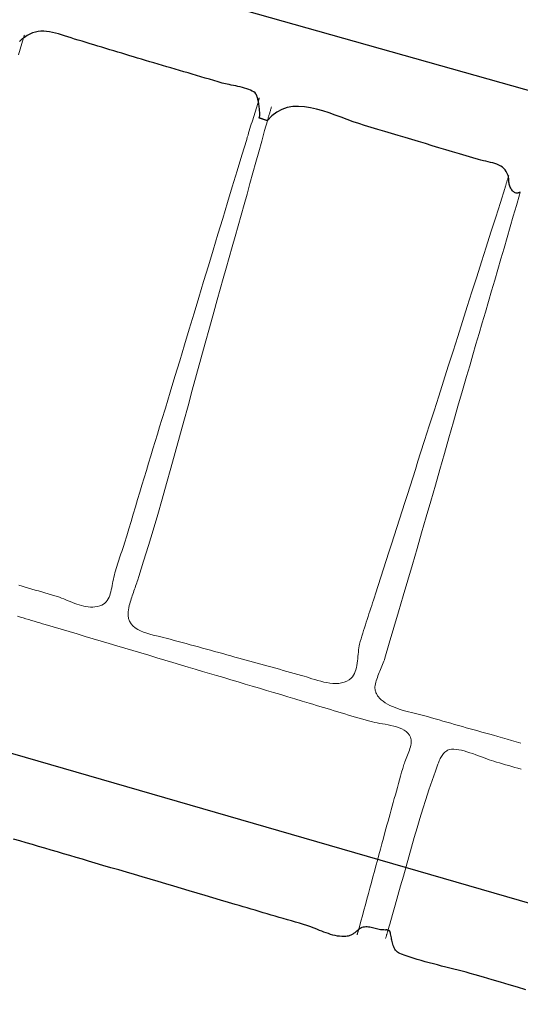
# Model space of a CAD drawing. Units: metres. Extents: x 434965.9 to 434976.6, y 387577.2 to 387584.
# Drawn here: x 434970 to 434970.3, y 387581.2 to 387581.7 of the extents above; entities that cross this region are included whole.
import ezdxf

# ---------------------------------------------------------------- set-up
doc = ezdxf.new("R2010")
doc.units = ezdxf.units.M
doc.layers.add('wPlan_Context_Interface', color=10, linetype='Continuous', lineweight=25)
doc.layers.add('wPlan_Detail', color=150, linetype='Continuous', lineweight=9)
doc.layers.add('WS_AREA', color=1, linetype='Continuous')
doc.layers.add('WS_STRUCTURE', color=22, linetype='Continuous')

msp = doc.modelspace()

# ---------------------------------------------------------------- linework, layer by layer
at = {"layer": 'wPlan_Context_Interface'}
for points in [[(434970.14145, 387581.64178), (434970.14122, 387581.64185), (434970.14099, 387581.64192), (434970.14077, 387581.642), (434970.14054, 387581.64207), (434970.14031, 387581.64215), (434970.14009, 387581.64223), (434970.13986, 387581.64231), (434970.13964, 387581.64239), (434970.13942, 387581.64247), (434970.13919, 387581.64256), (434970.13897, 387581.64264), (434970.13874, 387581.64272), (434970.13852, 387581.6428), (434970.13829, 387581.64288), (434970.13807, 387581.64295), (434970.13784, 387581.64303), (434970.13761, 387581.6431), (434970.13747, 387581.64314), (434970.1376, 387581.64316), (434970.1377, 387581.64327), (434970.13779, 387581.64345), (434970.13786, 387581.6437), (434970.1379, 387581.64402), (434970.13793, 387581.64439), (434970.13794, 387581.64481), (434970.13794, 387581.64528), (434970.13792, 387581.64579), (434970.13789, 387581.64633), (434970.13785, 387581.64689), (434970.13779, 387581.64747), (434970.13772, 387581.64806), (434970.13764, 387581.64867), (434970.13755, 387581.64927), (434970.13745, 387581.64986), (434970.13735, 387581.65044), (434970.13725, 387581.65088), (434970.13719, 387581.65117), (434970.13712, 387581.65144), (434970.13706, 387581.65171), (434970.13699, 387581.65197), (434970.13692, 387581.65221), (434970.13686, 387581.65244), (434970.13679, 387581.65267), (434970.13673, 387581.65287), (434970.13666, 387581.65307), (434970.1366, 387581.65326), (434970.13653, 387581.65343), (434970.13646, 387581.65359), (434970.1364, 387581.65373), (434970.13633, 387581.65387), (434970.13626, 387581.65399), (434970.13619, 387581.65409), (434970.13613, 387581.65419), (434970.13575, 387581.65456), (434970.13517, 387581.65502), (434970.13449, 387581.65544), (434970.13371, 387581.65583), (434970.13286, 387581.65618), (434970.13195, 387581.65651), (434970.13098, 387581.65681), (434970.12998, 387581.65709), (434970.12895, 387581.65734), (434970.12791, 387581.65758), (434970.12687, 387581.65781), (434970.12584, 387581.65802), (434970.12484, 387581.65821), (434970.12388, 387581.65841), (434970.12296, 387581.65859), (434970.12212, 387581.65877), (434970.12135, 387581.65895), (434970.12066, 387581.65914), (434970.11874, 387581.65971), (434970.11677, 387581.66029), (434970.1148, 387581.66087), (434970.11283, 387581.66145), (434970.11086, 387581.66203), (434970.10889, 387581.66262), (434970.10692, 387581.6632), (434970.10495, 387581.66378), (434970.10299, 387581.66436), (434970.10102, 387581.66494), (434970.09906, 387581.66552), (434970.0971, 387581.6661), (434970.09514, 387581.66668), (434970.09319, 387581.66725), (434970.09123, 387581.66783), (434970.08928, 387581.66841), (434970.08734, 387581.66898), (434970.08542, 387581.66955), (434970.08359, 387581.67009), (434970.08176, 387581.67063), (434970.07993, 387581.67118), (434970.07811, 387581.67173), (434970.07628, 387581.67228), (434970.07446, 387581.67284), (434970.07263, 387581.67339), (434970.07081, 387581.67394), (434970.06898, 387581.6745), (434970.06716, 387581.67505), (434970.06533, 387581.67561), (434970.06351, 387581.67616), (434970.06168, 387581.67671), (434970.05986, 387581.67726), (434970.05803, 387581.67781), (434970.0562, 387581.67836), (434970.05437, 387581.6789), (434970.05266, 387581.67941), (434970.05113, 387581.67988), (434970.04962, 387581.68037), (434970.04815, 387581.68084), (434970.04671, 387581.68129), (434970.0453, 387581.68172), (434970.04391, 387581.6821), (434970.04255, 387581.68242), (434970.0412, 387581.68269), (434970.03988, 387581.68287), (434970.03857, 387581.68296), (434970.03727, 387581.68296), (434970.03599, 387581.68284), (434970.03472, 387581.6826), (434970.03345, 387581.68222), (434970.03219, 387581.6817), (434970.03093, 387581.68102), (434970.02968, 387581.68017), (434970.02918, 387581.67979), (434970.02902, 387581.67968), (434970.02886, 387581.67955), (434970.0287, 387581.67943), (434970.02854, 387581.67929), (434970.02837, 387581.67916), (434970.02821, 387581.67901), (434970.02805, 387581.67886), (434970.02789, 387581.67871), (434970.02772, 387581.67856), (434970.02756, 387581.6784), (434970.0274, 387581.67824)], [(434970.25773, 387581.60891), (434970.25765, 387581.60887), (434970.25758, 387581.60883), (434970.25751, 387581.6088), (434970.25745, 387581.60876), (434970.25738, 387581.60873), (434970.25732, 387581.6087), (434970.25727, 387581.60867), (434970.25721, 387581.60865), (434970.25715, 387581.60862), (434970.2571, 387581.6086), (434970.25704, 387581.60858), (434970.25698, 387581.60856), (434970.25692, 387581.60854), (434970.25686, 387581.60853), (434970.2568, 387581.60851), (434970.25674, 387581.6085), (434970.25661, 387581.60847), (434970.25621, 387581.60845), (434970.25582, 387581.6085), (434970.25545, 387581.60861), (434970.25509, 387581.60878), (434970.25476, 387581.60901), (434970.25444, 387581.60928), (434970.25415, 387581.6096), (434970.25387, 387581.60995), (434970.25362, 387581.61034), (434970.25339, 387581.61075), (434970.25319, 387581.61118), (434970.25301, 387581.61163), (434970.25286, 387581.61209), (434970.25273, 387581.61255), (434970.25264, 387581.61301), (434970.25257, 387581.61346), (434970.25253, 387581.61381), (434970.25252, 387581.61398), (434970.2525, 387581.61414), (434970.25249, 387581.61429), (434970.25249, 387581.61444), (434970.25248, 387581.61459), (434970.25247, 387581.61474), (434970.25246, 387581.61488), (434970.25245, 387581.61501), (434970.25244, 387581.61514), (434970.25243, 387581.61527), (434970.25242, 387581.6154), (434970.2524, 387581.61552), (434970.25238, 387581.61564), (434970.25236, 387581.61576), (434970.25233, 387581.61587), (434970.25231, 387581.61598), (434970.25215, 387581.61658), (434970.25179, 387581.61757), (434970.25135, 387581.61845), (434970.25082, 387581.61921), (434970.25021, 387581.61987), (434970.24952, 387581.62044), (434970.24876, 387581.62093), (434970.24794, 387581.62136), (434970.24706, 387581.62173), (434970.24612, 387581.62205), (434970.24514, 387581.62234), (434970.24411, 387581.62261), (434970.24304, 387581.62286), (434970.24195, 387581.62311), (434970.24082, 387581.62338), (434970.23967, 387581.62366), (434970.2385, 387581.62397), (434970.23602, 387581.6247), (434970.23289, 387581.62563), (434970.22976, 387581.62657), (434970.22662, 387581.6275), (434970.22349, 387581.62844), (434970.22037, 387581.62937), (434970.21724, 387581.63031), (434970.21411, 387581.63125), (434970.21099, 387581.63219), (434970.20787, 387581.63313), (434970.20475, 387581.63407), (434970.20163, 387581.635), (434970.19851, 387581.63594), (434970.1954, 387581.63687), (434970.19229, 387581.63779), (434970.18918, 387581.63872), (434970.18607, 387581.63964), (434970.18346, 387581.64045), (434970.18085, 387581.64136), (434970.17816, 387581.64235), (434970.17541, 387581.64339), (434970.17261, 387581.64443), (434970.16979, 387581.64542), (434970.16694, 387581.64634), (434970.16411, 387581.64714), (434970.16129, 387581.64777), (434970.15851, 387581.6482), (434970.15578, 387581.64838), (434970.15312, 387581.64827), (434970.15055, 387581.64783), (434970.14809, 387581.64702), (434970.14575, 387581.6458), (434970.14355, 387581.64412), (434970.1415, 387581.64195)], [(434970.2604, 387581.24176), (434970.2565, 387581.24291), (434970.2526, 387581.24406), (434970.2487, 387581.24521), (434970.24479, 387581.24636), (434970.24089, 387581.24752), (434970.23698, 387581.24867), (434970.23474, 387581.24932), (434970.23289, 387581.24984), (434970.23104, 387581.25033), (434970.22916, 387581.25082), (434970.22728, 387581.25129), (434970.22538, 387581.25176), (434970.22348, 387581.25223), (434970.22158, 387581.2527), (434970.21968, 387581.25317), (434970.21778, 387581.25365), (434970.21588, 387581.25414), (434970.214, 387581.25465), (434970.21213, 387581.25516), (434970.21028, 387581.2557), (434970.20844, 387581.25626), (434970.20663, 387581.25685), (434970.20484, 387581.25747), (434970.20307, 387581.25812), (434970.20232, 387581.25844), (434970.20176, 387581.25877), (434970.20126, 387581.25914), (434970.20082, 387581.25956), (434970.20043, 387581.26001), (434970.2001, 387581.2605), (434970.19981, 387581.26102), (434970.19955, 387581.26156), (434970.19934, 387581.26212), (434970.19915, 387581.26271), (434970.19899, 387581.2633), (434970.19884, 387581.26391), (434970.19871, 387581.26452), (434970.19859, 387581.26513), (434970.19848, 387581.26574), (434970.19836, 387581.26634), (434970.19824, 387581.26693), (434970.1981, 387581.2675), (434970.1981, 387581.2676), (434970.19809, 387581.2677), (434970.19808, 387581.26779), (434970.19806, 387581.26789), (434970.19804, 387581.26798), (434970.19802, 387581.26807), (434970.19799, 387581.26816), (434970.19796, 387581.26826), (434970.19793, 387581.26834), (434970.19789, 387581.26843), (434970.19785, 387581.26851), (434970.1978, 387581.26859), (434970.19775, 387581.26867), (434970.1977, 387581.26875), (434970.19764, 387581.26882), (434970.19757, 387581.26888), (434970.1975, 387581.26894), (434970.19743, 387581.26899), (434970.1974, 387581.269), (434970.19738, 387581.26901), (434970.19735, 387581.26902), (434970.19732, 387581.26903), (434970.19729, 387581.26904), (434970.19726, 387581.26904), (434970.19723, 387581.26905), (434970.19721, 387581.26906), (434970.19718, 387581.26907), (434970.19715, 387581.26908), (434970.19712, 387581.26909), (434970.19709, 387581.26909), (434970.19706, 387581.2691), (434970.19704, 387581.26911), (434970.19701, 387581.26912), (434970.19698, 387581.26913), (434970.19695, 387581.26914), (434970.19692, 387581.26915), (434970.19686, 387581.26916), (434970.1968, 387581.26918), (434970.19675, 387581.2692), (434970.19669, 387581.26921), (434970.19663, 387581.26923), (434970.19658, 387581.26924), (434970.19652, 387581.26925), (434970.19646, 387581.26926), (434970.1964, 387581.26927), (434970.19634, 387581.26928), (434970.19628, 387581.26929), (434970.19622, 387581.26929), (434970.19616, 387581.2693), (434970.1961, 387581.2693), (434970.19604, 387581.26929), (434970.19597, 387581.26929), (434970.19591, 387581.26928), (434970.19566, 387581.26927), (434970.19494, 387581.26928), (434970.19423, 387581.26933), (434970.19355, 387581.26942), (434970.19288, 387581.26954), (434970.19223, 387581.26967), (434970.19159, 387581.26982), (434970.19097, 387581.26998), (434970.19036, 387581.27014), (434970.18975, 387581.27029), (434970.18915, 387581.27042), (434970.18856, 387581.27053), (434970.18797, 387581.27062), (434970.18737, 387581.27067), (434970.18678, 387581.27067), (434970.18618, 387581.27063), (434970.18557, 387581.27053), (434970.18495, 387581.27036), (434970.18453, 387581.27021), (434970.18446, 387581.27017), (434970.18438, 387581.27013), (434970.18431, 387581.27009), (434970.18424, 387581.27005), (434970.18417, 387581.27001), (434970.1841, 387581.26997), (434970.18403, 387581.26992), (434970.18396, 387581.26988), (434970.18389, 387581.26984), (434970.18383, 387581.2698), (434970.18376, 387581.26976), (434970.1837, 387581.26971), (434970.18365, 387581.26967), (434970.18359, 387581.26962), (434970.18353, 387581.26958), (434970.18348, 387581.26953), (434970.18344, 387581.26948), (434970.18327, 387581.26936), (434970.18298, 387581.26914), (434970.1827, 387581.26891), (434970.18243, 387581.26869), (434970.18216, 387581.26846), (434970.1819, 387581.26824), (434970.18164, 387581.26802), (434970.18137, 387581.2678), (434970.18109, 387581.2676), (434970.1808, 387581.2674), (434970.18049, 387581.26721), (434970.18017, 387581.26703), (434970.17982, 387581.26687), (434970.17944, 387581.26672), (434970.17903, 387581.26659), (434970.17859, 387581.26647), (434970.1781, 387581.26638), (434970.17758, 387581.26631), (434970.17676, 387581.26627), (434970.17572, 387581.26628), (434970.17469, 387581.26636), (434970.17365, 387581.26651), (434970.17262, 387581.26671), (434970.17158, 387581.26696), (434970.17055, 387581.26726), (434970.16953, 387581.26759), (434970.1685, 387581.26794), (434970.16748, 387581.26832), (434970.16647, 387581.26872), (434970.16546, 387581.26912), (434970.16445, 387581.26953), (434970.16345, 387581.26993), (434970.16246, 387581.27032), (434970.16147, 387581.2707), (434970.16049, 387581.27104), (434970.15952, 387581.27136), (434970.15799, 387581.27181), (434970.15615, 387581.27236), (434970.15431, 387581.2729), (434970.15247, 387581.27345), (434970.15063, 387581.27399), (434970.14878, 387581.27453), (434970.14694, 387581.27508), (434970.1451, 387581.27562), (434970.14326, 387581.27617), (434970.14142, 387581.27671), (434970.13957, 387581.27725), (434970.13773, 387581.2778), (434970.13589, 387581.27834), (434970.13405, 387581.27889), (434970.1322, 387581.27943), (434970.13036, 387581.27997), (434970.12852, 387581.28052), (434970.12668, 387581.28106), (434970.12355, 387581.28199), (434970.11995, 387581.28305), (434970.11635, 387581.28411), (434970.11275, 387581.28518), (434970.10915, 387581.28624), (434970.10554, 387581.2873), (434970.10194, 387581.28837), (434970.09834, 387581.28943), (434970.09473, 387581.2905), (434970.09113, 387581.29156), (434970.08752, 387581.29263), (434970.08391, 387581.29369), (434970.08029, 387581.29476), (434970.07668, 387581.29583), (434970.07306, 387581.2969), (434970.06944, 387581.29796), (434970.06582, 387581.29903), (434970.06219, 387581.30011), (434970.0592, 387581.30099), (434970.05633, 387581.30184), (434970.05346, 387581.30268), (434970.05059, 387581.30353), (434970.04772, 387581.30438), (434970.04484, 387581.30522), (434970.04197, 387581.30607), (434970.03909, 387581.30691), (434970.03621, 387581.30776), (434970.03333, 387581.3086), (434970.03045, 387581.30944), (434970.02757, 387581.31028), (434970.02469, 387581.31111)]]:
    msp.add_lwpolyline(points, dxfattribs=at)
at = {"layer": 'wPlan_Detail'}
for points in [[(434970.02969, 387581.68122), (434970.02966, 387581.68114), (434970.02964, 387581.68106), (434970.02961, 387581.68098), (434970.02959, 387581.6809), (434970.02957, 387581.68082), (434970.02955, 387581.68075), (434970.02952, 387581.68067), (434970.0295, 387581.6806), (434970.02948, 387581.68053), (434970.02946, 387581.68046), (434970.02944, 387581.68038), (434970.02942, 387581.68031), (434970.02939, 387581.68023), (434970.02937, 387581.68016), (434970.02935, 387581.68008), (434970.02932, 387581.68), (434970.0293, 387581.67991), (434970.02852, 387581.67729), (434970.027, 387581.67213)], [(434970.02709, 387581.428), (434970.0286, 387581.42755), (434970.0301, 387581.42711), (434970.03161, 387581.42666), (434970.03312, 387581.42622), (434970.03463, 387581.42577), (434970.03614, 387581.42533), (434970.03764, 387581.42488), (434970.03915, 387581.42443), (434970.04066, 387581.42399), (434970.04217, 387581.42354), (434970.04368, 387581.4231), (434970.0449, 387581.42273), (434970.04584, 387581.42241), (434970.0468, 387581.42206), (434970.04778, 387581.42168), (434970.04877, 387581.42128), (434970.04977, 387581.42086), (434970.05078, 387581.42045), (434970.0518, 387581.42004), (434970.05282, 387581.41964), (434970.05385, 387581.41926), (434970.05489, 387581.41891), (434970.05592, 387581.41861), (434970.05696, 387581.41834), (434970.058, 387581.41814), (434970.05904, 387581.41799), (434970.06007, 387581.41792), (434970.0611, 387581.41792), (434970.06212, 387581.41802), (434970.06329, 387581.4182), (434970.06432, 387581.41848), (434970.06523, 387581.41883), (434970.06602, 387581.41927), (434970.06671, 387581.41977), (434970.0673, 387581.42035), (434970.06781, 387581.42099), (434970.06824, 387581.42169), (434970.06861, 387581.42244), (434970.06892, 387581.42324), (434970.06919, 387581.42408), (434970.06942, 387581.42496), (434970.06962, 387581.42587), (434970.06982, 387581.42681), (434970.07, 387581.42778), (434970.0702, 387581.42876), (434970.07041, 387581.42975), (434970.07062, 387581.43074), (434970.07084, 387581.43173), (434970.07107, 387581.43271), (434970.07132, 387581.43369), (434970.07159, 387581.43468), (434970.07188, 387581.43566), (434970.07217, 387581.43664), (434970.07248, 387581.43762), (434970.07279, 387581.4386), (434970.07311, 387581.43958), (434970.07344, 387581.44055), (434970.07377, 387581.44153), (434970.0741, 387581.44249), (434970.07444, 387581.44346), (434970.07477, 387581.44442), (434970.0751, 387581.44538), (434970.07542, 387581.44634), (434970.07573, 387581.44729), (434970.07673, 387581.45065), (434970.07773, 387581.45401), (434970.07872, 387581.45736), (434970.07973, 387581.46072), (434970.08073, 387581.46406), (434970.08173, 387581.46741), (434970.08274, 387581.47076), (434970.08375, 387581.4741), (434970.08476, 387581.47744), (434970.08577, 387581.48079), (434970.08679, 387581.48413), (434970.0878, 387581.48747), (434970.08882, 387581.49082), (434970.08984, 387581.49416), (434970.09085, 387581.49751), (434970.09188, 387581.50086), (434970.0929, 387581.50421), (434970.09451, 387581.50952), (434970.09672, 387581.51679), (434970.09892, 387581.52406), (434970.10112, 387581.53133), (434970.10332, 387581.5386), (434970.10552, 387581.54588), (434970.10772, 387581.55316), (434970.10992, 387581.56044), (434970.11212, 387581.56772), (434970.11431, 387581.575), (434970.11651, 387581.58228), (434970.11871, 387581.58956), (434970.12091, 387581.59684), (434970.12311, 387581.60411), (434970.12531, 387581.61139), (434970.12751, 387581.61866), (434970.12972, 387581.62593), (434970.13192, 387581.63319), (434970.13222, 387581.6342), (434970.13253, 387581.63521), (434970.13283, 387581.63622), (434970.13314, 387581.63722), (434970.13344, 387581.63822), (434970.13375, 387581.63922), (434970.13406, 387581.64022), (434970.13437, 387581.64122), (434970.13468, 387581.64221), (434970.13499, 387581.64321), (434970.1353, 387581.64421), (434970.13561, 387581.6452), (434970.13592, 387581.6462), (434970.13623, 387581.6472), (434970.13653, 387581.64821), (434970.13684, 387581.64922), (434970.13714, 387581.65023), (434970.1373, 387581.65078), (434970.13733, 387581.65086), (434970.13735, 387581.65095), (434970.13738, 387581.65104), (434970.1374, 387581.65113), (434970.13743, 387581.65121), (434970.13745, 387581.6513), (434970.13748, 387581.65139), (434970.13751, 387581.65147), (434970.13753, 387581.65156), (434970.13756, 387581.65165), (434970.13758, 387581.65173), (434970.13761, 387581.65182), (434970.13763, 387581.65191), (434970.13766, 387581.652), (434970.13769, 387581.65208), (434970.13771, 387581.65217), (434970.13774, 387581.65226)], [(434970.14335, 387581.64821), (434970.14324, 387581.64786), (434970.14314, 387581.64751), (434970.14303, 387581.64715), (434970.14293, 387581.6468), (434970.14282, 387581.64644), (434970.14272, 387581.64608), (434970.14261, 387581.64572), (434970.1425, 387581.64536), (434970.1424, 387581.645), (434970.14229, 387581.64463), (434970.14218, 387581.64427), (434970.14208, 387581.64391), (434970.14197, 387581.64355), (434970.14187, 387581.6432), (434970.14176, 387581.64284), (434970.14166, 387581.64249), (434970.14155, 387581.64214), (434970.1415, 387581.64195), (434970.1415, 387581.64195), (434970.1415, 387581.64194), (434970.14149, 387581.64193), (434970.14149, 387581.64192), (434970.14149, 387581.64191), (434970.14148, 387581.6419), (434970.14148, 387581.64188), (434970.14147, 387581.64187), (434970.14147, 387581.64186), (434970.14147, 387581.64184), (434970.14146, 387581.64183), (434970.14146, 387581.64182), (434970.14145, 387581.6418), (434970.14145, 387581.64179), (434970.14145, 387581.64179), (434970.14145, 387581.64178), (434970.14145, 387581.64178), (434970.14019, 387581.63724), (434970.13885, 387581.63238), (434970.1375, 387581.62752), (434970.13614, 387581.62265), (434970.13479, 387581.61779), (434970.13343, 387581.61292), (434970.13207, 387581.60805), (434970.1307, 387581.60318), (434970.12934, 387581.59832), (434970.12797, 387581.59345), (434970.1266, 387581.58858), (434970.12523, 387581.58372), (434970.12386, 387581.57885), (434970.12249, 387581.57399), (434970.12112, 387581.56913), (434970.11975, 387581.56428), (434970.11837, 387581.55942), (434970.11675, 387581.55365), (434970.11475, 387581.5465), (434970.11278, 387581.53933), (434970.11082, 387581.53216), (434970.10886, 387581.52498), (434970.10692, 387581.51781), (434970.10497, 387581.51062), (434970.10302, 387581.50344), (434970.10106, 387581.49627), (434970.09909, 387581.48909), (434970.0971, 387581.48192), (434970.09509, 387581.47476), (434970.09305, 387581.46761), (434970.09098, 387581.46046), (434970.08887, 387581.45333), (434970.08673, 387581.44622), (434970.08453, 387581.43912), (434970.08229, 387581.43204), (434970.0818, 387581.43047), (434970.08157, 387581.42974), (434970.08133, 387581.42902), (434970.08109, 387581.42829), (434970.08084, 387581.42757), (434970.08059, 387581.42684), (434970.08034, 387581.42611), (434970.08008, 387581.42538), (434970.07982, 387581.42464), (434970.07957, 387581.42391), (434970.07932, 387581.42317), (434970.07907, 387581.42243), (434970.07882, 387581.42168), (434970.07859, 387581.42094), (434970.07836, 387581.42019), (434970.07814, 387581.41943), (434970.07793, 387581.41868), (434970.07764, 387581.41752), (434970.07736, 387581.41571), (434970.07736, 387581.41409), (434970.0776, 387581.41264), (434970.07808, 387581.41137), (434970.07876, 387581.41025), (434970.07962, 387581.40926), (434970.08065, 387581.4084), (434970.08181, 387581.40765), (434970.08309, 387581.40699), (434970.08447, 387581.40642), (434970.08592, 387581.40592), (434970.08742, 387581.40547), (434970.08895, 387581.40506), (434970.09048, 387581.40468), (434970.092, 387581.40431), (434970.09348, 387581.40394), (434970.09489, 387581.40356), (434970.09666, 387581.40309), (434970.09853, 387581.40259), (434970.1004, 387581.4021), (434970.10226, 387581.4016), (434970.10413, 387581.4011), (434970.10599, 387581.40059), (434970.10786, 387581.40009), (434970.10972, 387581.39958), (434970.11159, 387581.39907), (434970.11345, 387581.39856), (434970.11531, 387581.39804), (434970.11717, 387581.39753), (434970.11904, 387581.39701), (434970.1209, 387581.3965), (434970.12276, 387581.39598), (434970.12462, 387581.39546), (434970.12648, 387581.39494), (434970.1283, 387581.39444), (434970.12999, 387581.39397), (434970.13168, 387581.3935), (434970.13337, 387581.39303), (434970.13507, 387581.39256), (434970.13677, 387581.39209), (434970.13847, 387581.39162), (434970.14017, 387581.39115), (434970.14187, 387581.39068), (434970.14357, 387581.39021), (434970.14527, 387581.38974), (434970.14698, 387581.38927), (434970.14868, 387581.3888), (434970.15037, 387581.38833), (434970.15207, 387581.38786), (434970.15377, 387581.38739), (434970.15546, 387581.38692), (434970.15715, 387581.38645), (434970.15837, 387581.38609), (434970.15949, 387581.38574), (434970.16068, 387581.38535), (434970.16194, 387581.38494), (434970.16326, 387581.38453), (434970.16461, 387581.38413), (434970.166, 387581.38375), (434970.1674, 387581.38341), (434970.16881, 387581.38313), (434970.17022, 387581.38291), (434970.17162, 387581.38277), (434970.17299, 387581.38273), (434970.17432, 387581.3828), (434970.1756, 387581.38299), (434970.17683, 387581.38332), (434970.17799, 387581.3838), (434970.17906, 387581.38444), (434970.17998, 387581.3852), (434970.18056, 387581.38583), (434970.18106, 387581.38655), (434970.18148, 387581.38734), (434970.18184, 387581.38819), (434970.18213, 387581.3891), (434970.18238, 387581.39005), (434970.18258, 387581.39104), (434970.18274, 387581.39206), (434970.18288, 387581.3931), (434970.18299, 387581.39415), (434970.18309, 387581.39519), (434970.18319, 387581.39623), (434970.18328, 387581.39724), (434970.18338, 387581.39823), (434970.1835, 387581.39918), (434970.18364, 387581.40008), (434970.18381, 387581.40092), (434970.18413, 387581.40204), (434970.18451, 387581.40331), (434970.1849, 387581.40459), (434970.1853, 387581.40587), (434970.1857, 387581.40714), (434970.18611, 387581.40842), (434970.18652, 387581.4097), (434970.18693, 387581.41098), (434970.18735, 387581.41226), (434970.18776, 387581.41353), (434970.18818, 387581.41481), (434970.1886, 387581.41609), (434970.18902, 387581.41736), (434970.18944, 387581.41863), (434970.18985, 387581.4199), (434970.19026, 387581.42117), (434970.19067, 387581.42244), (434970.19119, 387581.42405), (434970.19241, 387581.42787), (434970.19364, 387581.43169), (434970.19486, 387581.43551), (434970.19608, 387581.43932), (434970.1973, 387581.44313), (434970.19852, 387581.44695), (434970.19974, 387581.45076), (434970.20096, 387581.45457), (434970.20218, 387581.45838), (434970.2034, 387581.46219), (434970.20462, 387581.466), (434970.20584, 387581.46981), (434970.20706, 387581.47362), (434970.20828, 387581.47743), (434970.2095, 387581.48125), (434970.21072, 387581.48507), (434970.21194, 387581.48889), (434970.21374, 387581.49453), (434970.21592, 387581.50138), (434970.2181, 387581.50823), (434970.22028, 387581.51508), (434970.22247, 387581.52194), (434970.22465, 387581.5288), (434970.22683, 387581.53566), (434970.22901, 387581.54252), (434970.2312, 387581.54938), (434970.23338, 387581.55624), (434970.23556, 387581.5631), (434970.23775, 387581.56996), (434970.23993, 387581.57682), (434970.24211, 387581.58367), (434970.24429, 387581.59053), (434970.24648, 387581.59738), (434970.24866, 387581.60423), (434970.2507, 387581.61064), (434970.25079, 387581.61096), (434970.25088, 387581.61128), (434970.25098, 387581.6116), (434970.25107, 387581.61192), (434970.25117, 387581.61223), (434970.25126, 387581.61255), (434970.25135, 387581.61286), (434970.25144, 387581.61317), (434970.25154, 387581.61349), (434970.25163, 387581.6138), (434970.25172, 387581.6141), (434970.25181, 387581.61441), (434970.2519, 387581.61471), (434970.25199, 387581.61501), (434970.25208, 387581.61531), (434970.25216, 387581.61561), (434970.25225, 387581.6159), (434970.25229, 387581.61605), (434970.2523, 387581.61608), (434970.25231, 387581.61611), (434970.25232, 387581.61614), (434970.25233, 387581.61617), (434970.25234, 387581.6162), (434970.25235, 387581.61623), (434970.25235, 387581.61625), (434970.25236, 387581.61628), (434970.25237, 387581.61631), (434970.25238, 387581.61634), (434970.25239, 387581.61637), (434970.2524, 387581.6164), (434970.25241, 387581.61643), (434970.25241, 387581.61646), (434970.25242, 387581.61649), (434970.25243, 387581.61651), (434970.25244, 387581.61654)], [(434970.25778, 387581.60908), (434970.25778, 387581.60908), (434970.25777, 387581.60908), (434970.25777, 387581.60907), (434970.25777, 387581.60906), (434970.25777, 387581.60905), (434970.25776, 387581.60904), (434970.25776, 387581.60903), (434970.25776, 387581.60901), (434970.25775, 387581.609), (434970.25775, 387581.60898), (434970.25774, 387581.60897), (434970.25774, 387581.60896), (434970.25774, 387581.60894), (434970.25773, 387581.60893), (434970.25773, 387581.60892), (434970.25773, 387581.60892), (434970.25773, 387581.60891), (434970.25739, 387581.60776), (434970.25597, 387581.60284), (434970.25455, 387581.59793), (434970.25313, 387581.59301), (434970.25171, 387581.5881), (434970.25029, 387581.58318), (434970.24886, 387581.57827), (434970.24744, 387581.57335), (434970.24601, 387581.56843), (434970.24458, 387581.56352), (434970.24315, 387581.5586), (434970.24172, 387581.55367), (434970.24028, 387581.54875), (434970.23884, 387581.54383), (434970.2374, 387581.5389), (434970.23595, 387581.53397), (434970.2345, 387581.52904), (434970.23305, 387581.52411), (434970.23119, 387581.51767), (434970.22911, 387581.5104), (434970.22703, 387581.50313), (434970.22495, 387581.49585), (434970.22287, 387581.48857), (434970.22078, 387581.48128), (434970.2187, 387581.474), (434970.21661, 387581.46671), (434970.21451, 387581.45942), (434970.21241, 387581.45214), (434970.21031, 387581.44486), (434970.2082, 387581.43758), (434970.20608, 387581.4303), (434970.20396, 387581.42303), (434970.20182, 387581.41577), (434970.19968, 387581.40851), (434970.19753, 387581.40126), (434970.19548, 387581.39441), (434970.19525, 387581.39368), (434970.195, 387581.39295), (434970.19473, 387581.39222), (434970.19445, 387581.39148), (434970.19415, 387581.39073), (434970.19385, 387581.38999), (434970.19354, 387581.38924), (434970.19323, 387581.38849), (434970.19292, 387581.38775), (434970.19262, 387581.387), (434970.19232, 387581.38625), (434970.19204, 387581.38551), (434970.19178, 387581.38476), (434970.19154, 387581.38402), (434970.19133, 387581.38329), (434970.19114, 387581.38256), (434970.19099, 387581.38183), (434970.19091, 387581.38126), (434970.19091, 387581.38086), (434970.19094, 387581.38047), (434970.19098, 387581.38007), (434970.19105, 387581.37967), (434970.19115, 387581.37928), (434970.19126, 387581.3789), (434970.1914, 387581.37852), (434970.19156, 387581.37815), (434970.19173, 387581.37779), (434970.19193, 387581.37743), (434970.19215, 387581.37709), (434970.19239, 387581.37675), (434970.19264, 387581.37643), (434970.19291, 387581.37612), (434970.1932, 387581.37582), (434970.19351, 387581.37554), (434970.19383, 387581.37528), (434970.19469, 387581.37459), (434970.19568, 387581.37391), (434970.19673, 387581.37327), (434970.19783, 387581.37269), (434970.19897, 387581.37216), (434970.20015, 387581.37166), (434970.20136, 387581.37121), (434970.20259, 387581.37079), (434970.20385, 387581.37039), (434970.20511, 387581.37003), (434970.20639, 387581.36969), (434970.20766, 387581.36936), (434970.20893, 387581.36905), (434970.21018, 387581.36875), (434970.21142, 387581.36845), (434970.21263, 387581.36816), (434970.21381, 387581.36786), (434970.21513, 387581.3675), (434970.2169, 387581.36698), (434970.21866, 387581.36646), (434970.22044, 387581.36595), (434970.22221, 387581.36544), (434970.22399, 387581.36493), (434970.22577, 387581.36442), (434970.22755, 387581.36391), (434970.22934, 387581.36341), (434970.23113, 387581.3629), (434970.23292, 387581.3624), (434970.23471, 387581.3619), (434970.2365, 387581.36139), (434970.2383, 387581.36089), (434970.24009, 387581.36039), (434970.24189, 387581.35989), (434970.24369, 387581.35939), (434970.24548, 387581.35889), (434970.2475, 387581.35831), (434970.2496, 387581.35769), (434970.2517, 387581.35708), (434970.2538, 387581.35647), (434970.2559, 387581.35586), (434970.258, 387581.35526)], [(434970.02657, 387581.41373), (434970.02784, 387581.41334), (434970.02911, 387581.41295), (434970.03039, 387581.41256), (434970.03166, 387581.41217), (434970.03293, 387581.41178), (434970.0342, 387581.41139), (434970.03548, 387581.41101), (434970.03675, 387581.41062), (434970.03802, 387581.41024), (434970.0393, 387581.40986), (434970.04296, 387581.40878), (434970.04661, 387581.4077), (434970.05027, 387581.40662), (434970.05394, 387581.40554), (434970.0576, 387581.40445), (434970.06127, 387581.40337), (434970.06493, 387581.40228), (434970.0686, 387581.40119), (434970.07227, 387581.4001), (434970.07593, 387581.39901), (434970.0796, 387581.39792), (434970.08326, 387581.39682), (434970.08692, 387581.39572), (434970.09058, 387581.39462), (434970.09424, 387581.39352), (434970.09789, 387581.39242), (434970.10154, 387581.39131), (434970.105, 387581.39027), (434970.10828, 387581.38931), (434970.11156, 387581.38834), (434970.11483, 387581.38737), (434970.11811, 387581.3864), (434970.12139, 387581.38543), (434970.12466, 387581.38446), (434970.12794, 387581.38349), (434970.13121, 387581.38251), (434970.13449, 387581.38154), (434970.13776, 387581.38056), (434970.14103, 387581.37958), (434970.14431, 387581.3786), (434970.14758, 387581.37762), (434970.15085, 387581.37663), (434970.15412, 387581.37564), (434970.15739, 387581.37465), (434970.16066, 387581.37365), (434970.16231, 387581.37316), (434970.16396, 387581.37267), (434970.1656, 387581.37218), (434970.16724, 387581.37169), (434970.16888, 387581.37119), (434970.17052, 387581.3707), (434970.17216, 387581.3702), (434970.17379, 387581.36971), (434970.17543, 387581.36922), (434970.17707, 387581.36873), (434970.17871, 387581.36824), (434970.18035, 387581.36776), (434970.18199, 387581.36728), (434970.18363, 387581.3668), (434970.18528, 387581.36632), (434970.18693, 387581.36585), (434970.18859, 387581.36539), (434970.18987, 387581.36504), (434970.19086, 387581.36481), (434970.19196, 387581.3646), (434970.19314, 387581.36439), (434970.19438, 387581.36419), (434970.19567, 387581.36397), (434970.19698, 387581.36373), (434970.1983, 387581.36346), (434970.19961, 387581.36315), (434970.20088, 387581.36279), (434970.2021, 387581.36237), (434970.20325, 387581.36187), (434970.20431, 387581.3613), (434970.20526, 387581.36063), (434970.20608, 387581.35986), (434970.20675, 387581.35899), (434970.20725, 387581.35799), (434970.20757, 387581.35686), (434970.20763, 387581.3563), (434970.20762, 387581.35569), (434970.20755, 387581.35503), (434970.20742, 387581.35434), (434970.20725, 387581.35361), (434970.20704, 387581.35286), (434970.2068, 387581.35209), (434970.20652, 387581.35131), (434970.20623, 387581.35053), (434970.20593, 387581.34974), (434970.20562, 387581.34896), (434970.20531, 387581.3482), (434970.205, 387581.34745), (434970.20472, 387581.34673), (434970.20445, 387581.34604), (434970.20421, 387581.34539), (434970.20401, 387581.34479), (434970.20368, 387581.34364), (434970.20319, 387581.34189), (434970.20271, 387581.34015), (434970.20223, 387581.33841), (434970.20175, 387581.33667), (434970.20126, 387581.33493), (434970.20078, 387581.3332), (434970.2003, 387581.33146), (434970.19982, 387581.32973), (434970.19934, 387581.32799), (434970.19886, 387581.32626), (434970.19838, 387581.32452), (434970.1979, 387581.32279), (434970.19742, 387581.32105), (434970.19694, 387581.31931), (434970.19645, 387581.31757), (434970.19597, 387581.31583), (434970.19548, 387581.31408), (434970.1948, 387581.31154), (434970.19411, 387581.30899), (434970.19342, 387581.30644), (434970.19273, 387581.3039), (434970.19204, 387581.30134), (434970.19135, 387581.29879), (434970.19066, 387581.29624), (434970.18997, 387581.29368), (434970.18927, 387581.29113), (434970.18858, 387581.28857), (434970.18789, 387581.28602), (434970.1872, 387581.28347), (434970.18651, 387581.28092), (434970.18582, 387581.27837), (434970.18513, 387581.27582), (434970.18444, 387581.27327), (434970.18375, 387581.27073), (434970.18339, 387581.26938), (434970.18335, 387581.26924), (434970.18331, 387581.2691), (434970.18327, 387581.26897), (434970.18323, 387581.26883), (434970.18319, 387581.2687), (434970.18315, 387581.26857), (434970.18311, 387581.26844), (434970.18307, 387581.26831), (434970.18303, 387581.26817), (434970.18299, 387581.26804), (434970.18295, 387581.26791), (434970.18292, 387581.26778), (434970.18288, 387581.26765), (434970.18284, 387581.26751), (434970.18279, 387581.26737), (434970.18275, 387581.26723), (434970.18271, 387581.26709)], [(434970.19583, 387581.26542), (434970.1959, 387581.26565), (434970.19596, 387581.26588), (434970.19603, 387581.26611), (434970.1961, 387581.26633), (434970.19616, 387581.26655), (434970.19623, 387581.26677), (434970.19629, 387581.26699), (434970.19635, 387581.2672), (434970.19642, 387581.26741), (434970.19648, 387581.26762), (434970.19654, 387581.26783), (434970.1966, 387581.26804), (434970.19666, 387581.26825), (434970.19672, 387581.26845), (434970.19678, 387581.26866), (434970.19685, 387581.26886), (434970.19691, 387581.26907), (434970.19775, 387581.27194), (434970.19902, 387581.27634), (434970.20027, 387581.28076), (434970.20151, 387581.28518), (434970.20275, 387581.28962), (434970.20398, 387581.29406), (434970.20522, 387581.2985), (434970.20646, 387581.30294), (434970.20771, 387581.30737), (434970.20898, 387581.3118), (434970.21027, 387581.31623), (434970.21159, 387581.32063), (434970.21294, 387581.32503), (434970.21432, 387581.3294), (434970.21574, 387581.33376), (434970.2172, 387581.33809), (434970.21871, 387581.34239), (434970.2199, 387581.34565), (434970.22009, 387581.34617), (434970.22029, 387581.34669), (434970.2205, 387581.34721), (434970.22073, 387581.34772), (434970.22097, 387581.34822), (434970.22122, 387581.34871), (434970.22149, 387581.34918), (434970.22178, 387581.34964), (434970.22209, 387581.35007), (434970.22241, 387581.35048), (434970.22275, 387581.35086), (434970.22312, 387581.3512), (434970.22351, 387581.35151), (434970.22392, 387581.35178), (434970.22436, 387581.35201), (434970.22482, 387581.35219), (434970.22531, 387581.35233), (434970.2262, 387581.35246), (434970.22722, 387581.35248), (434970.22831, 387581.35241), (434970.22947, 387581.35224), (434970.23069, 387581.35199), (434970.23196, 387581.35168), (434970.23326, 387581.35131), (434970.23458, 387581.3509), (434970.23592, 387581.35045), (434970.23725, 387581.34997), (434970.23857, 387581.34949), (434970.23986, 387581.349), (434970.24112, 387581.34852), (434970.24233, 387581.34807), (434970.24348, 387581.34764), (434970.24456, 387581.34726), (434970.24556, 387581.34693), (434970.24676, 387581.34657), (434970.24819, 387581.34615), (434970.24962, 387581.34574), (434970.25104, 387581.34533), (434970.25247, 387581.34492), (434970.25389, 387581.34451), (434970.25531, 387581.34411), (434970.25672, 387581.3437), (434970.25814, 387581.3433)]]:
    msp.add_lwpolyline(points, dxfattribs=at)
at = {"layer": 'WS_AREA'}
msp.add_lwpolyline([(434969.83875, 387582.16407), (434969.747, 387581.801), (434971.502, 387581.306), (434971.623, 387581.647), (434969.839, 387582.164)], close=True, dxfattribs=at)
at = {"layer": 'WS_STRUCTURE'}
msp.add_lwpolyline([(434971.895, 387580.819), (434972.23, 387581.904), (434969.372, 387582.604), (434969.087, 387581.622), (434971.904, 387580.806)], close=True, dxfattribs=at)

doc.saveas('drawing.dxf')
